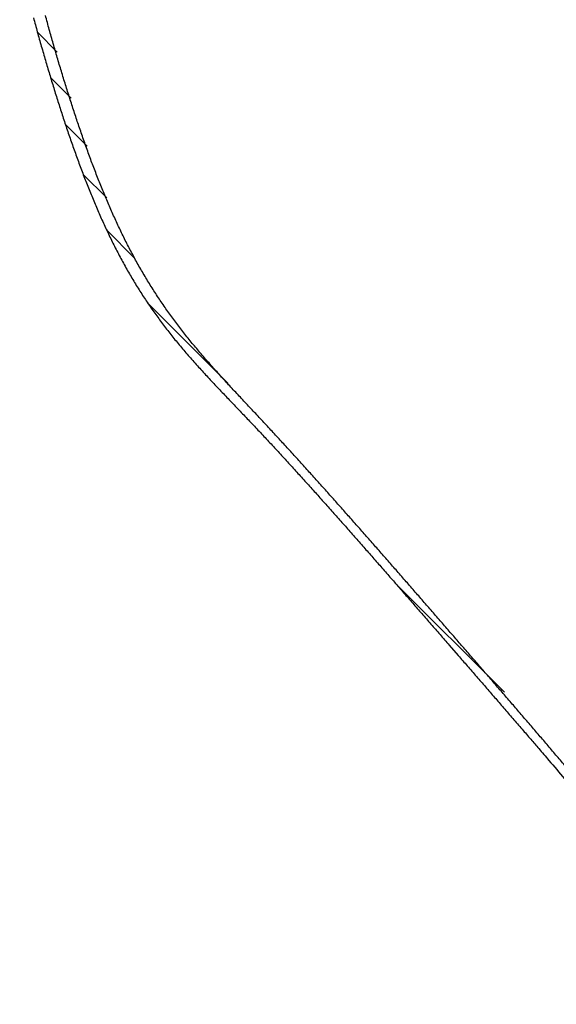
# Model space of a CAD drawing. Extents: x 22 to 2486, y 34 to 1748.
# Drawn here: x 269 to 458, y 652 to 999 of the extents above; entities that cross this region are included whole.
import ezdxf

# ---------------------------------------------------------------- set-up
doc = ezdxf.new("R2010")
doc.units = 0
doc.header["$LTSCALE"] = 6
for name, color, linetype in [('SCHRAFF', 6, 'CONTINUOUS'), ('SKIZZE', 1, 'CONTINUOUS'), ('V0L1', 7, 'CONTINUOUS')]:
    doc.layers.add(name, color=color, linetype=linetype)

# ---------------------------------------------------------------- blocks, each defined once
blk = doc.blocks.new('*X13')
at = {"layer": 'V0L1', "color": 7, "linetype": 'Continuous'}
for p, q in [((-19.299812, -19.299812), (19.299812, 19.299812)), ((-117.59631, -106.2826), (-89.43795, -78.124242)), ((-143.57559, -120.94818), (-133.55586, -110.92844)), ((-163.10935, -129.16823), (-154.81838, -120.87726)), ((-180.68721, -135.43238), (-173.05696, -127.80212)), ((-197.26586, -140.69732), (-190.00831, -133.43976)), ((-213.20376, -145.32151), (-206.19678, -138.31453))]:
    blk.add_line(p, q, dxfattribs=at)

msp = doc.modelspace()

# ---------------------------------------------------------------- linework, layer by layer
at = {"layer": 'SKIZZE'}
for points in [[(631.8, 1141.35, -0.000002), (631.8, 1146.1, -0.000001), (631.8, 1150.84, 0), (631.81, 1155.58, 0), (631.81, 1160.32, 0.000001), (631.81, 1165.06, 0.000002), (631.81, 1169.8, 0.000002)], [(273.43, 999.42, 0.001428), (274.82, 994.38, 0.001499), (276.23, 989.37, 0.001581), (277.67, 984.42, 0.00167), (279.12, 979.51, 0.001777), (280.6, 974.67, 0.001868), (282.09, 969.89, 0.001966), (283.6, 965.2, 0.002128), (285.15, 960.53, 0.002299), (286.76, 955.84, 0.002462), (288.43, 951.14, 0.002753), (290.15, 946.44, 0.003016), (291.93, 941.78, 0.003337), (293.76, 937.18, 0.003703), (295.65, 932.64, 0.004169), (297.61, 928.18, 0.004644), (299.64, 923.78, 0.005172), (301.76, 919.43, 0.005633), (303.99, 915.11, 0.00612), (306.35, 910.83, 0.006307), (308.79, 906.64, 0.006548), (311.3, 902.6, 0.006837), (313.89, 898.68, 0.00681), (316.57, 894.85, 0.006686), (319.34, 891.09, 0.006453), (322.23, 887.39, 0.006174), (325.24, 883.7, 0.005795), (328.4, 880.02, 0.005104), (331.64, 876.37, 0.004218), (334.95, 872.77, 0.00338), (338.29, 869.21, 0.002244), (341.66, 865.67, 0.001257), (345.03, 862.14, 0.000177), (348.41, 858.61, -0.000565), (351.77, 855.06, -0.00116), (355.11, 851.5, -0.001335), (358.44, 847.92, -0.001136), (361.75, 844.33, -0.001003), (365.05, 840.72, -0.000901), (368.33, 837.11, -0.000804), (371.6, 833.48, -0.000688), (374.87, 829.84, -0.00061), (378.12, 826.2, -0.000551), (381.37, 822.55, -0.000504), (384.61, 818.9, -0.000456), (387.84, 815.24, -0.000413), (391.07, 811.57, -0.000362), (394.3, 807.9, -0.000318), (397.52, 804.22, -0.000268), (400.73, 800.55, -0.000224), (403.94, 796.87, -0.000174), (407.15, 793.18, -0.000129), (410.36, 789.5, -0.000076), (413.57, 785.82, -0.000036), (416.78, 782.13, 0.000002), (419.99, 778.45, 0), (423.19, 774.76, -0.000044), (426.4, 771.08, -0.000077), (429.6, 767.39, -0.000108), (432.81, 763.69, -0.000125), (436.01, 760.01, -0.000136), (439.18, 756.35, -0.00019), (442.4, 752.62, -0.000285), (445.7, 748.81, -0.000217), (448.78, 745.23, -0.000024), (451.58, 741.98, -0.000397), (455.15, 737.81, -0.000814), (460.64, 731.37, -0.000406)], [(460.79, 736, 0.000375), (457.65, 739.7, 0.000339), (454.5, 743.39, 0.000314), (451.34, 747.08, 0.000293), (448.18, 750.77, 0.000273), (445.01, 754.45, 0.000249), (441.85, 758.13, 0.000227), (438.68, 761.8, 0.000204), (435.5, 765.48, 0.000183), (432.33, 769.15, 0.000159), (429.15, 772.82, 0.000138), (425.97, 776.49, 0.000114), (422.78, 780.15, 0.000089), (419.6, 783.82, 0.000058), (416.42, 787.48, 0.000061), (413.23, 791.15, 0.000102), (410.05, 794.81, 0.000135), (406.86, 798.47, 0.000168), (403.67, 802.13, 0.000199), (400.47, 805.79, 0.000235), (397.27, 809.44, 0.000266), (394.07, 813.09, 0.000301), (390.86, 816.73, 0.000332), (387.65, 820.37, 0.000369), (384.43, 824.01, 0.000398), (381.21, 827.64, 0.00043), (377.98, 831.26, 0.000467), (374.74, 834.88, 0.000521), (371.49, 838.49, 0.000581), (368.24, 842.09, 0.000664), (364.97, 845.69, 0.000744), (361.7, 849.27, 0.000839), (358.41, 852.84, 0.00092), (355.1, 856.4, 0.001006), (351.79, 859.94, 0.000746), (348.47, 863.48, 0.000072), (345.15, 867.03, -0.00064), (341.85, 870.59, -0.001572), (338.57, 874.17, -0.00242), (335.34, 877.79, -0.003389), (332.16, 881.47, -0.004111), (329.07, 885.17, -0.004882), (326.1, 888.89, -0.00548), (323.25, 892.63, -0.005829), (320.5, 896.42, -0.0061), (317.85, 900.28, -0.00633), (315.28, 904.23, -0.006435), (312.78, 908.29, -0.006478), (310.36, 912.47, -0.006259), (308.04, 916.72, -0.006047), (305.83, 920.99, -0.00589), (303.74, 925.3, -0.005438), (301.72, 929.66, -0.004996), (299.78, 934.08, -0.004507), (297.9, 938.59, -0.004067), (296.07, 943.15, -0.003646), (294.29, 947.77, -0.003318), (292.57, 952.43, -0.003017), (290.91, 957.09, -0.002763), (289.31, 961.75, -0.002488), (287.76, 966.38, -0.002334), (286.25, 971.04, -0.002162), (284.77, 975.76, -0.002004), (283.3, 980.55, -0.001908), (281.86, 985.39, -0.001817), (280.44, 990.29, -0.001713), (279.04, 995.23, -0.001627), (277.67, 1000.22, -0.001545)]]:
    msp.add_lwpolyline(points, format="xyb", dxfattribs=at)

# ---------------------------------------------------------------- block references
at = {"layer": 'SCHRAFF', "rotation": 270}
msp.add_blockref('*X13', (420.17, 781.09), dxfattribs=at)

doc.saveas('drawing.dxf')
